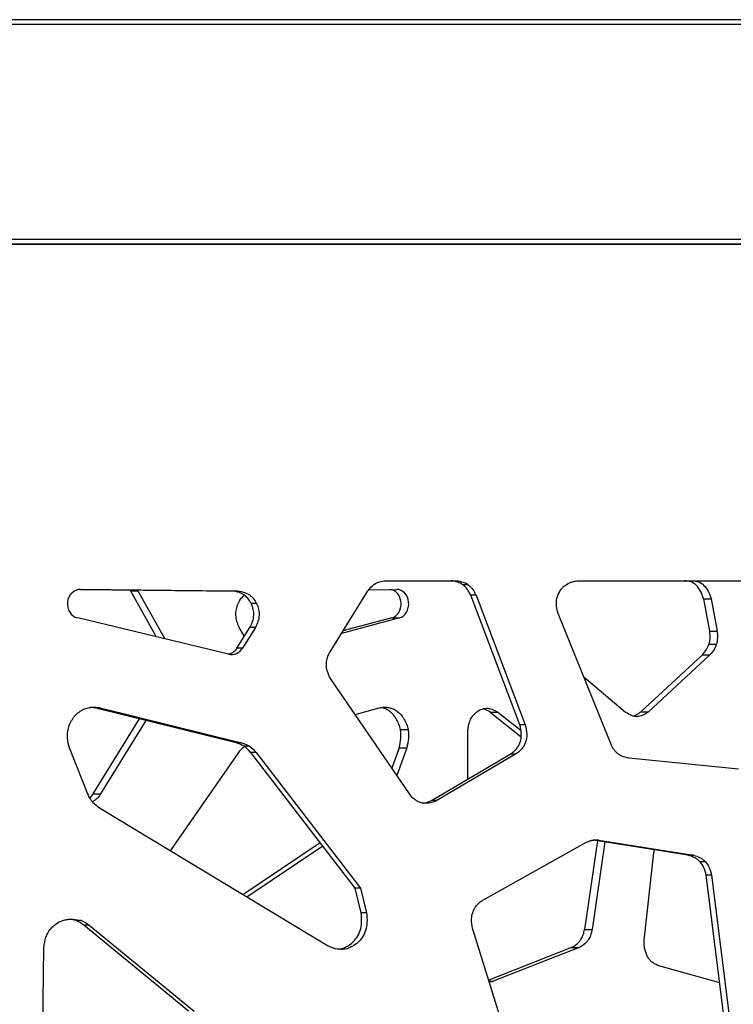
# Model space of a CAD drawing. Units: millimetres. Extents: x 724 to 14090, y 341 to 10250.
# Drawn here: x 4541 to 4701, y 2331 to 2550 of the extents above; entities that cross this region are included whole.
import ezdxf

# ---------------------------------------------------------------- set-up
doc = ezdxf.new("R2010")
doc.units = ezdxf.units.MM
doc.layers.get('0').update_dxf_attribs({"lineweight": 20, "true_color": 0x8faf8f})
doc.styles.add('Arial', font='arial.ttf')
doc.dimstyles.new('Arial', dxfattribs={"dimtxt": 0.18, "dimasz": 0.18, "dimexe": 0.18, "dimexo": 0.0625, "dimgap": 0.09, "dimtad": 0, "dimtih": 1, "dimtoh": 1, "dimdec": 4, "dimzin": 0, "dimdsep": 46, "dimtxsty": 'Arial', "dimcen": 0.09, "dimadec": 0, "dimazin": 0, "dimtfac": 1, "dimtdec": 4, "dimtofl": 0, "dimtmove": 0, "dimatfit": 3, "dimfxl": 1, "dimtolj": 1, "dimtzin": 0, "dimarcsym": 0})

# ---------------------------------------------------------------- blocks, each defined once
blk = doc.blocks.new('*D2')
at = {"color": 7, "lineweight": -2}
for p, q in [((1867.65, 2501.25), (1867.65, 1762.34)), ((5291.52, 2501.25), (5291.52, 1762.34)), ((1917.65, 1762.52), (3178.45, 1762.52)), ((5241.52, 1762.52), (3898.45, 1762.52))]:
    blk.add_line(p, q, dxfattribs=at)
at = {"color": 7}
for points in [[(1917.65, 1770.85), (1917.65, 1754.18), (1867.65, 1762.52)], [(5241.52, 1754.18), (5241.52, 1770.85), (5291.52, 1762.52)]]:
    blk.add_solid(points, dxfattribs=at)
at = {"layer": 'Defpoints', "color": 0}
for p in [(1867.65, 2501.32), (5291.52, 2501.32), (5291.52, 1762.52)]:
    blk.add_point(p, dxfattribs=at)
at = {"color": 7, "lineweight": 20, "insert": (3538.45, 1762.52), "char_height": 90, "attachment_point": 5, "style": 'Arial'}
blk.add_mtext('\\A1;{\\fArial|b0|i0;3423,865mm}', dxfattribs=at)

msp = doc.modelspace()

# ---------------------------------------------------------------- linework, layer by layer
at = {"color": 98, "lineweight": -3, "true_color": 0x054805}
for p, q in [((4969.506, 2550.3174), (3726.3022, 2550.3174)), ((3727.2807, 2549.3174), (4969.9072, 2549.3174)), ((4969.9072, 2501.3174), (3727.2805, 2501.3174)), ((4841.8145, 2500.3174), (3726.2807, 2500.3174)), ((3726.2807, 2500.3174), (4969.506, 2500.3174)), ((4623.0027, 2425.3174), (4638.7441, 2425.3174)), ((4641.4028, 2424.4427), (4640.1992, 2424.4427)), ((4665.8243, 2425.3174), (4720.4552, 2425.3174)), ((4588.8431, 2423.0288), (4554.9094, 2423.3764)), ((4554.9737, 2423.3878), (4555.0026, 2423.3878)), ((4555.0026, 2423.3878), (4590.0468, 2423.0288)), ((4566.0873, 2423.0401), (4571.8244, 2412.8394)), ((4566.0873, 2423.0401), (4567.7827, 2423.0401)), ((4567.7827, 2423.0401), (4573.7839, 2412.3696)), ((4590.0468, 2423.0288), (4588.8431, 2423.0288)), ((4610.6052, 2409.5216), (4619.0465, 2423.0401)), ((4619.2536, 2423.3171), (4625.4663, 2423.3878)), ((4643.163, 2422.106), (4641.9593, 2422.106)), ((4652.9263, 2393.2246), (4641.9593, 2422.106)), ((4643.163, 2422.106), (4654.13, 2393.2246)), ((4594.2359, 2420.2476), (4593.0322, 2420.2476)), ((4693.863, 2421.2578), (4695.1938, 2414.067)), ((4693.863, 2421.2578), (4695.5584, 2421.2578)), ((4695.5584, 2421.2578), (4696.8891, 2414.067)), ((4673.2434, 2388.8707), (4661.4478, 2418.0419)), ((4587.9945, 2408.9625), (4554.343, 2417.029)), ((4626.0603, 2417.029), (4613.1473, 2413.5924)), ((4624.365, 2417.029), (4613.4852, 2414.1335)), ((4624.365, 2417.029), (4626.0603, 2417.029)), ((4589.8567, 2410.2914), (4592.7531, 2414.9257)), ((4591.505, 2412.9284), (4590.3807, 2414.9257)), ((4593.9568, 2414.9257), (4591.0604, 2410.2914)), ((4593.9568, 2414.9257), (4592.7531, 2414.9257)), ((4695.1938, 2414.067), (4696.8891, 2414.067)), ((4695.0409, 2411.1655), (4696.7362, 2411.1655)), ((4591.0604, 2410.2914), (4589.8567, 2410.2914)), ((4693.613, 2408.8203), (4679.896, 2396.1305)), ((4695.3083, 2408.8203), (4681.5913, 2396.1305)), ((4693.613, 2408.8203), (4695.3083, 2408.8203)), ((4628.2954, 2377.8241), (4610.724, 2403.5157)), ((4676.5045, 2395.9936), (4667.1922, 2403.838)), ((4559.3306, 2396.9927), (4558.1269, 2396.9927)), ((4589.6491, 2389.2351), (4558.1269, 2396.9927)), ((4559.3306, 2396.9927), (4590.8528, 2389.2351)), ((4616.1912, 2395.5235), (4621.5681, 2396.9927)), ((4646.2934, 2396.0545), (4653.2284, 2390.5742)), ((4646.2934, 2396.0545), (4647.9887, 2396.0545)), ((4647.9887, 2396.0545), (4653.1842, 2391.9488)), ((4679.896, 2396.1305), (4681.5913, 2396.1305)), ((4568.0597, 2394.549), (4557.757, 2377.8241)), ((4569.5319, 2394.1867), (4559.4523, 2377.8241)), ((4654.13, 2393.2246), (4652.9263, 2393.2246)), ((4678.979, 2395.0588), (4679.0675, 2395.0588)), ((4626.2977, 2392.1616), (4627.9931, 2392.1616)), ((4641.3235, 2381.125), (4641.3235, 2391.7145)), ((4590.8528, 2389.2351), (4589.6491, 2389.2351)), ((4556.6421, 2377.7573), (4552.526, 2388.0916)), ((4575.0144, 2365.1381), (4590.2389, 2387.0715)), ((4592.6496, 2388.4464), (4591.4459, 2388.4464)), ((4594.1142, 2387.0715), (4592.9105, 2387.0715)), ((4616.1963, 2356.8561), (4592.9105, 2387.0715)), ((4594.1142, 2387.0715), (4617.4, 2356.8561)), ((4626.0015, 2388.0916), (4624.3751, 2383.5576)), ((4627.6969, 2388.0916), (4625.4871, 2381.9317)), ((4626.0015, 2388.0916), (4627.6969, 2388.0916)), ((4633.204, 2376.354), (4650.7824, 2386.6826)), ((4651.986, 2386.6826), (4634.4076, 2376.354)), ((4651.986, 2386.6826), (4650.7824, 2386.6826)), ((4701.6782, 2383.3713), (4677.1871, 2385.7887)), ((4557.757, 2377.8241), (4559.4523, 2377.8241)), ((4634.4076, 2376.354), (4633.204, 2376.354)), ((4610.0326, 2344.0146), (4559.2244, 2374.6614)), ((4608.4304, 2366.9345), (4591.1841, 2355.3847)), ((4644.7001, 2354.1723), (4667.6221, 2367.0089)), ((4670.2221, 2367.3863), (4667.3421, 2347.6242)), ((4671.8791, 2367.1235), (4669.0374, 2347.6242)), ((4690.4075, 2364.1844), (4669.3441, 2367.5248)), ((4670.5039, 2367.5318), (4669.4061, 2367.5318)), ((4670.5039, 2367.5318), (4691.6112, 2364.1844)), ((4609.0075, 2366.1856), (4592.0761, 2354.8467)), ((4680.6453, 2345.2828), (4682.7792, 2364.6915)), ((4691.6112, 2364.1844), (4690.4075, 2364.1844)), ((4694.3122, 2362.7059), (4693.1086, 2362.7059)), ((4695.6557, 2359.7543), (4694.4521, 2359.7543)), ((4698.4908, 2327.7697), (4694.4521, 2359.7543)), ((4695.6557, 2359.7543), (4699.6944, 2327.7697)), ((4617.4, 2356.8561), (4616.1963, 2356.8561)), ((4617.5155, 2351.306), (4616.1963, 2356.8561)), ((4617.4, 2356.8561), (4618.7191, 2351.306)), ((4552.7983, 2349.9295), (4553.3001, 2349.9295)), ((4555.2003, 2349.596), (4553.9967, 2349.596)), ((4618.7191, 2351.306), (4617.5155, 2351.306)), ((4556.8993, 2348.6204), (4555.6956, 2348.6204)), ((4579.0856, 2329.4541), (4555.6956, 2348.6204)), ((4556.8993, 2348.6204), (4580.2893, 2329.4541)), ((4654.0566, 2310.6037), (4642.3664, 2347.8878)), ((4667.3421, 2347.6242), (4669.0374, 2347.6242)), ((4546.3869, 2310.2891), (4546.8243, 2343.5353)), ((4664.4314, 2343.5863), (4645.9802, 2336.3648)), ((4666.1268, 2343.5863), (4646.9579, 2336.0839)), ((4664.4314, 2343.5863), (4666.1268, 2343.5863)), ((4697.4828, 2335.7584), (4683.9401, 2339.5458)), ((4646.0683, 2336.0839), (4646.9579, 2336.0839))]:
    msp.add_line(p, q, dxfattribs=at)
for centre, major_axis, ratio, start_param, end_param in [((4637.4715, 2420.128), (0, 5.2456), 0.91598336, 5.09609106, 5.67908928), ((4554.9749, 2420.171), (0, 3.2169), 0.91598336, 6.27380337, 9.20863929), ((4623.7958, 2420.171), (0, 3.2169), 0.82501553, 3.35773132, 6.24773126), ((4625.4912, 2420.171), (0, 3.2169), 0.82501553, 3.35773132, 6.29256724), ((4588.6264, 2412.1045), (0, 3.2169), 0.91598336, 2.92545399, 4.11363228), ((4585.3729, 2374.1157), (0, 15.822), 0.91598336, 5.84986494, 5.98370046), ((4588.6352, 2383.3564), (0, 5.9456), 0.91598336, 5.38465348, 5.74067099), ((4550.9626, 2334.0332), (0, 15.9427), 0.91598336, 6.07347352, 6.18230993), ((4552.2975, 2343.947), (0, 5.9479), 0.91598336, 5.61222075, 5.96589311)]:
    msp.add_ellipse(centre, major_axis=major_axis, ratio=ratio, start_param=start_param, end_param=end_param, dxfattribs=at)
at = {"color": 98, "lineweight": -3, "true_color": 0x054805, "extrusion": (0, 0, -1)}
for centre, major_axis, ratio, start_param, end_param in [((4638.6751, 2420.128), (0, -5.2456), 0.91598336, 3.74568868, 4.3286869), ((4691.0056, 2412.881), (0, -5.1847), 0.82501553, 4.48287872, 5.04972526), ((4692.7009, 2412.881), (0, -5.1847), 0.82501553, 4.48287872, 5.04972526), ((4587.4227, 2412.1045), (0, -3.2169), 0.91598336, 5.31114568, 6.07820326), ((4645.6409, 2391.5766), (0, -5.3287), 0.82501553, 2.65376982, 3.09686511), ((4586.5765, 2374.1157), (0, -15.822), 0.91598336, 3.4410775, 3.57491302), ((4594.0896, 2383.3564), (0, -5.9456), 0.82501553, 2.24306083, 2.58725107), ((4589.8389, 2383.3564), (0, -5.9456), 0.91598336, 3.68410697, 4.04012448), ((4561.7027, 2379.9819), (0, -5.9352), 0.91598336, 0.82947575, 1.18799677), ((4567.1237, 2387.7471), (0, -15.67), 0.91598336, 0.58269536, 0.71854455), ((4674.3758, 2349.0017), (0, -19.4583), 0.91598336, 2.75295897, 2.77373162), ((4552.1662, 2334.0332), (0, -15.9427), 0.91598336, 3.21931077, 3.35130444), ((4553.5011, 2343.947), (0, -5.9479), 0.91598336, 3.45888485, 3.81255721), ((4558.6578, 2342.3715), (0, -12.9684), 0.91598336, 1.66064091, 1.855703)]:
    msp.add_ellipse(centre, major_axis=major_axis, ratio=ratio, start_param=start_param, end_param=end_param, dxfattribs=at)
at = {"color": 98, "lineweight": -3, "true_color": 0x054805}
for points, knots in [([(4619.0465, 2423.0401), (4619.3366, 2423.4164), (4619.7582, 2423.9206), (4620.356, 2424.4579), (4620.7642, 2424.7436), (4621.2214, 2424.9531), (4621.7488, 2425.1164), (4622.3512, 2425.2401), (4622.778, 2425.2949), (4623.0027, 2425.3174)], [-120.38622897, -120.38622897, -120.38622897, -120.38622897, -119.36153635, -118.97095212, -118.62909007, -118.26305013, -117.84819237, -117.38446773, -116.87193911, -116.87193911, -116.87193911, -116.87193911]), ([(4640.1992, 2424.4427), (4640.1239, 2424.4983), (4639.9577, 2424.6094), (4639.5867, 2424.8146), (4638.7918, 2425.1315), (4638.0567, 2425.2622), (4637.5405, 2425.3174)], [102.82623398, 102.82623398, 102.82623398, 102.82623398, 103.03270523, 103.26869851, 103.77026924, 104.95024032, 104.95024032, 104.95024032, 104.95024032]), ([(4638.7441, 2425.3174), (4639.2604, 2425.2622), (4639.9954, 2425.1315), (4640.7903, 2424.8146), (4641.1613, 2424.6094), (4641.3275, 2424.4983), (4641.4028, 2424.4427)], [-104.95024032, -104.95024032, -104.95024032, -104.95024032, -103.77026924, -103.26869851, -103.03270523, -102.82623398, -102.82623398, -102.82623398, -102.82623398]), ([(4661.1036, 2420.9626), (4661.1953, 2421.5581), (4661.4776, 2422.4331), (4662.1021, 2423.4244), (4662.8582, 2424.2579), (4663.8121, 2424.8434), (4664.904, 2425.1877), (4665.5095, 2425.2864), (4665.8243, 2425.3174)], [-178.92302208, -178.92302208, -178.92302208, -178.92302208, -177.66626506, -177.02153942, -176.42817493, -175.2381455, -174.56937537, -173.85090705, -173.85090705, -173.85090705, -173.85090705]), ([(4693.863, 2421.2578), (4693.694, 2421.8759), (4693.2928, 2422.9973), (4692.3376, 2424.3553), (4691.3005, 2425.0285), (4690.3868, 2425.2742), (4689.9031, 2425.3169), (4689.6613, 2425.3174)], [-101.58696159, -101.58696159, -101.58696159, -101.58696159, -100.23150347, -99.06182114, -97.9272849, -97.31732884, -96.70739516, -96.70739516, -96.70739516, -96.70739516]), ([(4691.3567, 2425.3174), (4691.5984, 2425.3169), (4692.0821, 2425.2742), (4692.9958, 2425.0285), (4694.0329, 2424.3553), (4694.9882, 2422.9973), (4695.3894, 2421.8759), (4695.5584, 2421.2578)], [96.70739516, 96.70739516, 96.70739516, 96.70739516, 97.31732884, 97.9272849, 99.06182114, 100.23150347, 101.58696159, 101.58696159, 101.58696159, 101.58696159]), ([(4593.0322, 2420.2476), (4592.9879, 2420.3394), (4592.8943, 2420.5204), (4592.7006, 2420.8474), (4592.3333, 2421.3669), (4591.9622, 2421.7455), (4591.6837, 2421.9779), (4591.6695, 2421.9897), (4591.6503, 2422.0054), (4591.6358, 2422.0173), (4591.6211, 2422.0291), (4591.6066, 2422.0408), (4591.5876, 2422.0559), (4591.5734, 2422.067), (4591.4865, 2422.1345), (4591.3166, 2422.2541), (4590.9391, 2422.475), (4590.1284, 2422.8203), (4589.3742, 2422.9664), (4588.8431, 2423.0288)], [9.28823123, 9.28823123, 9.28823123, 9.28823123, 9.50435496, 9.72046901, 10.09841252, 10.86804202, 10.86804202, 10.89496009, 10.90863959, 10.92243963, 10.93624509, 10.94998071, 10.96351769, 10.98967615, 10.98967615, 11.20565041, 11.44873618, 11.96195189, 13.17715541, 13.17715541, 13.17715541, 13.17715541]), ([(4590.0468, 2423.0288), (4590.5778, 2422.9664), (4591.332, 2422.8203), (4592.1428, 2422.475), (4592.5202, 2422.2541), (4592.6902, 2422.1345), (4592.777, 2422.067), (4592.7912, 2422.0559), (4592.8102, 2422.0408), (4592.8248, 2422.0291), (4592.8394, 2422.0173), (4592.854, 2422.0054), (4592.8731, 2421.9897), (4592.8873, 2421.9779), (4593.1658, 2421.7455), (4593.5369, 2421.3669), (4593.9042, 2420.8474), (4594.098, 2420.5204), (4594.1915, 2420.3394), (4594.2359, 2420.2476)], [-13.17715541, -13.17715541, -13.17715541, -13.17715541, -11.96195189, -11.44873618, -11.20565041, -10.98967615, -10.98967615, -10.96351769, -10.94998071, -10.93624509, -10.92243963, -10.90863959, -10.89496009, -10.86804202, -10.86804202, -10.09841252, -9.72046901, -9.50435496, -9.28823123, -9.28823123, -9.28823123, -9.28823123]), ([(4590.1293, 2420.2476), (4590.1692, 2420.3394), (4590.2535, 2420.5204), (4590.428, 2420.8474), (4590.7589, 2421.3669), (4591.0931, 2421.7455), (4591.3439, 2421.9779), (4591.3567, 2421.9897), (4591.374, 2422.0054), (4591.3871, 2422.0173), (4591.4002, 2422.0291), (4591.4134, 2422.0408), (4591.4305, 2422.0559), (4591.4433, 2422.067), (4591.4707, 2422.0907), (4591.4899, 2422.1068), (4591.5092, 2422.1226)], [9.28823123, 9.28823123, 9.28823123, 9.28823123, 9.50435496, 9.72046901, 10.09841252, 10.86804202, 10.86804202, 10.89496009, 10.90863959, 10.92243963, 10.93624509, 10.94998071, 10.96351769, 10.98967615, 10.98967615, 11.04850833, 11.04850833, 11.04850833, 11.04850833]), ([(4590.3807, 2414.9257), (4590.2684, 2415.1465), (4590.072, 2415.5798), (4589.7678, 2416.467), (4589.5719, 2417.5962), (4589.6736, 2418.981), (4589.95, 2419.8345), (4590.1293, 2420.2476)], [5.39934349, 5.39934349, 5.39934349, 5.39934349, 5.93949276, 6.42557808, 7.39785649, 8.31603013, 9.28823123, 9.28823123, 9.28823123, 9.28823123]), ([(4592.7531, 2414.9257), (4592.8778, 2415.1465), (4593.0959, 2415.5798), (4593.4336, 2416.467), (4593.651, 2417.5962), (4593.5382, 2418.981), (4593.2313, 2419.8345), (4593.0322, 2420.2476)], [5.39934349, 5.39934349, 5.39934349, 5.39934349, 5.93949276, 6.42557808, 7.39785649, 8.31603013, 9.28823123, 9.28823123, 9.28823123, 9.28823123]), ([(4594.2359, 2420.2476), (4594.4349, 2419.8345), (4594.7418, 2418.981), (4594.8547, 2417.5962), (4594.6372, 2416.467), (4594.2995, 2415.5798), (4594.0814, 2415.1465), (4593.9568, 2414.9257)], [-9.28823123, -9.28823123, -9.28823123, -9.28823123, -8.31603013, -7.39785649, -6.42557808, -5.93949276, -5.39934349, -5.39934349, -5.39934349, -5.39934349]), ([(4661.4478, 2418.0419), (4661.2918, 2418.5616), (4661.1129, 2419.3023), (4661.0485, 2420.1705), (4661.0591, 2420.5874), (4661.0786, 2420.789), (4661.0926, 2420.8891), (4661.0939, 2420.8979), (4661.0956, 2420.9097), (4661.0969, 2420.9185), (4661.0982, 2420.9273), (4661.0996, 2420.9362), (4661.1014, 2420.9479), (4661.1027, 2420.9567), (4661.1036, 2420.9626)], [-180.9857315, -180.9857315, -180.9857315, -180.9857315, -179.84619824, -179.40028241, -179.17718328, -178.9788602, -178.9788602, -178.96645105, -178.96024672, -178.95404252, -178.9478384, -178.94163433, -178.93543028, -178.92302208, -178.92302208, -178.92302208, -178.92302208]), ([(4693.613, 2408.8203), (4693.9414, 2409.1912), (4694.3859, 2409.756), (4694.7857, 2410.4912), (4694.9485, 2410.8801), (4695.0126, 2411.0692), (4695.0409, 2411.1655)], [-110.78035371, -110.78035371, -110.78035371, -110.78035371, -109.64676629, -109.16488696, -108.95241092, -108.7397945, -108.7397945, -108.7397945, -108.7397945]), ([(4696.7362, 2411.1655), (4696.7079, 2411.0692), (4696.6438, 2410.8801), (4696.481, 2410.4912), (4696.0812, 2409.756), (4695.6367, 2409.1912), (4695.3083, 2408.8203)], [108.7397945, 108.7397945, 108.7397945, 108.7397945, 108.95241092, 109.16488696, 109.64676629, 110.78035371, 110.78035371, 110.78035371, 110.78035371]), ([(4609.782, 2406.4998), (4609.7741, 2407.0028), (4609.8601, 2407.5931), (4610.0777, 2408.3237), (4610.2679, 2408.8464), (4610.4685, 2409.2664), (4610.6052, 2409.5216)], [-133.95055253, -133.95055253, -133.95055253, -133.95055253, -132.90484151, -132.72029767, -132.35118495, -131.7359536, -131.7359536, -131.7359536, -131.7359536]), ([(4610.724, 2403.5157), (4610.4446, 2404.0211), (4610.0911, 2404.777), (4609.8594, 2405.6992), (4609.7965, 2406.1675), (4609.7835, 2406.3889), (4609.782, 2406.4998)], [-136.16520908, -136.16520908, -136.16520908, -136.16520908, -134.93486133, -134.41193313, -134.1813533, -133.95055253, -133.95055253, -133.95055253, -133.95055253]), ([(4552.1972, 2392.1616), (4552.285, 2392.5604), (4552.5323, 2393.361), (4553.0272, 2394.2951), (4553.5246, 2394.9661), (4554.0909, 2395.6141), (4554.8577, 2396.2757), (4555.9024, 2396.8269), (4556.9114, 2397.0988), (4557.5813, 2397.1484), (4557.8865, 2397.1483)], [-61.86662926, -61.86662926, -61.86662926, -61.86662926, -61.01283938, -60.11619687, -59.63277882, -59.21884459, -58.25309034, -57.4256235, -56.59727041, -55.90393075, -55.90393075, -55.90393075, -55.90393075]), ([(4557.8865, 2397.1483), (4557.9761, 2397.1483), (4558.4607, 2397.1377), (4558.9427, 2397.0729), (4559.3306, 2396.9927)], [-55.90393075, -55.90393075, -55.90393075, -55.90393075, -55.70027294, -54.80334683, -54.80334683, -54.80334683, -54.80334683]), ([(4621.5681, 2396.9927), (4621.9174, 2397.0729), (4622.3516, 2397.1377), (4622.788, 2397.1483), (4622.8688, 2397.1483)], [54.80334683, 54.80334683, 54.80334683, 54.80334683, 55.70027294, 55.90393075, 55.90393075, 55.90393075, 55.90393075]), ([(4626.2977, 2392.1616), (4626.2186, 2392.5604), (4625.9959, 2393.361), (4625.5502, 2394.2951), (4625.1022, 2394.9661), (4624.5921, 2395.6141), (4623.9014, 2396.2757), (4622.9921, 2396.8084), (4622.3879, 2396.9977), (4622.0985, 2397.0571)], [-61.86662926, -61.86662926, -61.86662926, -61.86662926, -61.01283938, -60.11619687, -59.63277882, -59.21884459, -58.25309034, -57.4256235, -56.68528666, -56.68528666, -56.68528666, -56.68528666]), ([(4622.8688, 2397.1483), (4623.1437, 2397.1484), (4623.747, 2397.0988), (4624.6558, 2396.8269), (4625.5967, 2396.2757), (4626.2874, 2395.6141), (4626.7975, 2394.9661), (4627.2455, 2394.2951), (4627.6912, 2393.361), (4627.914, 2392.5604), (4627.9931, 2392.1616)], [55.90393075, 55.90393075, 55.90393075, 55.90393075, 56.59727041, 57.4256235, 58.25309034, 59.21884459, 59.63277882, 60.11619687, 61.01283938, 61.86662926, 61.86662926, 61.86662926, 61.86662926]), ([(4641.3235, 2391.7145), (4641.333, 2391.9732), (4641.3716, 2392.4644), (4641.5324, 2393.4036), (4641.8953, 2394.468), (4642.6213, 2395.5411), (4643.2433, 2396.0596), (4643.5819, 2396.2803)], [115.37681745, 115.37681745, 115.37681745, 115.37681745, 115.91602525, 116.40126213, 117.37161877, 118.2884159, 119.25892094, 119.25892094, 119.25892094, 119.25892094]), ([(4646.2934, 2396.0545), (4645.8673, 2396.3232), (4645.349, 2396.5972), (4644.8045, 2396.766), (4644.7257, 2396.7877)], [-7.7642475, -7.7642475, -7.7642475, -7.7642475, -6.55116168, -6.34750985, -6.34750985, -6.34750985, -6.34750985]), ([(4645.4443, 2396.9008), (4645.4497, 2396.9011), (4645.4577, 2396.9015), (4645.4684, 2396.9021), (4645.4764, 2396.9025), (4645.4844, 2396.9029), (4645.4924, 2396.9033), (4645.5031, 2396.9038), (4645.5111, 2396.9041), (4645.5458, 2396.9054), (4645.5751, 2396.9059), (4645.6044, 2396.9059)], [5.519869798, 5.519869798, 5.519869798, 5.519869798, 5.533361193, 5.540106737, 5.546852184, 5.55359761, 5.560343092, 5.567088723, 5.580580689, 5.580580689, 5.654493412, 5.654493412, 5.654493412, 5.654493412]), ([(4645.6044, 2396.9059), (4645.6605, 2396.9059), (4645.8129, 2396.9007), (4646.167, 2396.8595), (4646.9314, 2396.6569), (4647.5626, 2396.3232), (4647.9887, 2396.0545)], [5.65449341, 5.65449341, 5.65449341, 5.65449341, 5.79617948, 6.03884216, 6.55116168, 7.7642475, 7.7642475, 7.7642475, 7.7642475]), ([(4678.985, 2395.0575), (4678.9121, 2395.0575), (4678.739, 2395.0649), (4678.3548, 2395.1165), (4677.5717, 2395.3423), (4676.9307, 2395.7048), (4676.5045, 2395.9936)], [30.929091, 30.929091, 30.929091, 30.929091, 31.11284545, 31.36574591, 31.90344998, 33.13699731, 33.13699731, 33.13699731, 33.13699731]), ([(4678.1322, 2395.1785), (4678.2982, 2395.2249), (4678.679, 2395.3612), (4679.1577, 2395.6137), (4679.5772, 2395.8886), (4679.7907, 2396.0479), (4679.896, 2396.1305)], [-126.92148971, -126.92148971, -126.92148971, -126.92148971, -126.49173036, -125.9224384, -125.60616755, -125.2898426, -125.2898426, -125.2898426, -125.2898426]), ([(4681.5913, 2396.1305), (4681.486, 2396.0479), (4681.2725, 2395.8886), (4680.853, 2395.6137), (4680.1394, 2395.2372), (4679.4942, 2395.072), (4679.0675, 2395.0588)], [125.2898426, 125.2898426, 125.2898426, 125.2898426, 125.60616755, 125.9224384, 126.49173036, 127.56711068, 127.56711068, 127.56711068, 127.56711068]), ([(4650.7824, 2386.6826), (4651.0603, 2386.8618), (4651.5544, 2387.2293), (4652.1926, 2387.8828), (4652.6749, 2388.5914), (4653.1453, 2389.6631), (4653.3496, 2391.2585), (4653.1122, 2392.5516), (4652.9263, 2393.2246)], [178.68620106, 178.68620106, 178.68620106, 178.68620106, 179.41918564, 180.04234379, 180.66524721, 181.25142411, 182.49762246, 183.96367782, 183.96367782, 183.96367782, 183.96367782]), ([(4654.13, 2393.2246), (4654.3159, 2392.5516), (4654.5533, 2391.2585), (4654.349, 2389.6631), (4653.8785, 2388.5914), (4653.3962, 2387.8828), (4652.758, 2387.2293), (4652.264, 2386.8618), (4651.986, 2386.6826)], [-183.96367782, -183.96367782, -183.96367782, -183.96367782, -182.49762246, -181.25142411, -180.66524721, -180.04234379, -179.41918564, -178.68620106, -178.68620106, -178.68620106, -178.68620106]), ([(4552.526, 2388.0916), (4552.31, 2388.7981), (4552.077, 2389.8373), (4552.0488, 2391.0678), (4552.1077, 2391.6991), (4552.1639, 2392.0127), (4552.1972, 2392.1616)], [-64.73860587, -64.73860587, -64.73860587, -64.73860587, -63.18621094, -62.53072593, -62.18572824, -61.86662926, -61.86662926, -61.86662926, -61.86662926]), ([(4626.0015, 2388.0916), (4626.1961, 2388.7981), (4626.406, 2389.8373), (4626.4314, 2391.0678), (4626.3783, 2391.6991), (4626.3277, 2392.0127), (4626.2977, 2392.1616)], [-64.73860587, -64.73860587, -64.73860587, -64.73860587, -63.18621094, -62.53072593, -62.18572824, -61.86662926, -61.86662926, -61.86662926, -61.86662926]), ([(4627.9931, 2392.1616), (4628.0231, 2392.0127), (4628.0736, 2391.6991), (4628.1267, 2391.0678), (4628.1013, 2389.8373), (4627.8914, 2388.7981), (4627.6969, 2388.0916)], [61.86662926, 61.86662926, 61.86662926, 61.86662926, 62.18572824, 62.53072593, 63.18621094, 64.73860587, 64.73860587, 64.73860587, 64.73860587]), ([(4677.1871, 2385.7887), (4676.6688, 2385.8963), (4675.9368, 2386.1047), (4675.162, 2386.5112), (4674.8051, 2386.7591), (4674.6456, 2386.8904), (4674.5645, 2386.9637), (4674.5512, 2386.9759), (4674.5334, 2386.9923), (4674.5199, 2387.005), (4674.5063, 2387.0177), (4674.4928, 2387.0305), (4674.4751, 2387.0475), (4674.3343, 2387.1835), (4674.0713, 2387.4685), (4673.7583, 2387.8942), (4673.4759, 2388.3671), (4673.3227, 2388.6849), (4673.2434, 2388.8707)], [-206.94788556, -206.94788556, -206.94788556, -206.94788556, -205.74745391, -205.24047611, -205.00034525, -204.78705178, -204.78705178, -204.7610291, -204.74766463, -204.73414713, -204.72057629, -204.70701009, -204.69353777, -204.66693083, -204.27998914, -203.8526478, -203.53288286, -203.10623899, -203.10623899, -203.10623899, -203.10623899]), ([(4557.0523, 2376.9249), (4557.0958, 2376.9705), (4557.3504, 2377.247), (4557.5804, 2377.5541), (4557.757, 2377.8241)], [-159.269529988, -159.269529988, -159.269529988, -159.269529988, -159.12450633, -158.407876637, -158.407876637, -158.407876637, -158.407876637]), ([(4559.4523, 2377.8241), (4559.2757, 2377.5541), (4558.9219, 2377.0815), (4558.3204, 2376.4977), (4557.8754, 2376.205), (4557.6319, 2376.0832), (4557.6115, 2376.0732)], [158.40787664, 158.40787664, 158.40787664, 158.40787664, 159.12450633, 159.73377142, 160.34276977, 160.39805716, 160.39805716, 160.39805716, 160.39805716]), ([(4631.9308, 2375.7458), (4631.6151, 2375.7458), (4631.0479, 2375.8066), (4630.2469, 2376.0861), (4629.5521, 2376.4977), (4628.8843, 2377.0815), (4628.4914, 2377.5541), (4628.2954, 2377.8241)], [-161.6324541, -161.6324541, -161.6324541, -161.6324541, -160.91547896, -160.34276977, -159.73377142, -159.12450633, -158.40787664, -158.40787664, -158.40787664, -158.40787664]), ([(4631.3235, 2375.7847), (4631.3452, 2375.7875), (4631.9931, 2375.8752), (4632.6226, 2376.0896), (4633.204, 2376.354)], [162.0848058, 162.0848058, 162.0848058, 162.0848058, 162.1343227, 163.56762052, 163.56762052, 163.56762052, 163.56762052]), ([(4634.4076, 2376.354), (4633.8262, 2376.0896), (4633.0047, 2375.8098), (4632.1518, 2375.7458), (4631.9308, 2375.7458)], [-163.56762052, -163.56762052, -163.56762052, -163.56762052, -162.1343227, -161.6324541, -161.6324541, -161.6324541, -161.6324541]), ([(4667.9662, 2367.158), (4668.1646, 2367.2409), (4668.4421, 2367.3504), (4668.7651, 2367.452), (4668.9186, 2367.492), (4668.9925, 2367.5083), (4669.114, 2367.5318), (4669.3186, 2367.5569), (4669.5489, 2367.5657), (4669.6901, 2367.5664), (4669.7148, 2367.5664)], [-81.14535205, -81.14535205, -81.14535205, -81.14535205, -80.66255349, -80.47544895, -80.38198822, -80.30414776, -80.30414776, -80.10162969, -79.83679253, -79.78081538, -79.78081538, -79.78081538, -79.78081538]), ([(4669.7148, 2367.5664), (4669.8273, 2367.5664), (4670.0083, 2367.5619), (4670.2714, 2367.5486), (4670.4219, 2367.5381), (4670.5039, 2367.5318)], [-79.780815378, -79.780815378, -79.780815378, -79.780815378, -79.525190726, -79.369465751, -79.182544774, -79.182544774, -79.182544774, -79.182544774]), ([(4682.7792, 2364.6915), (4682.7964, 2364.7954), (4682.8352, 2365.0127), (4682.8824, 2365.241), (4682.9106, 2365.3656), (4682.9134, 2365.3777)], [106.608508849, 106.608508849, 106.608508849, 106.608508849, 106.829042467, 107.071618553, 107.097849998, 107.097849998, 107.097849998, 107.097849998]), ([(4693.1086, 2362.7059), (4693.0288, 2362.7937), (4692.861, 2362.9604), (4692.489, 2363.2699), (4691.7023, 2363.768), (4690.943, 2364.0403), (4690.4075, 2364.1844)], [60.71258149, 60.71258149, 60.71258149, 60.71258149, 60.9699815, 61.22736495, 61.7743976, 63.029338, 63.029338, 63.029338, 63.029338]), ([(4691.6112, 2364.1844), (4692.1467, 2364.0403), (4692.906, 2363.768), (4693.6926, 2363.2699), (4694.0646, 2362.9604), (4694.2325, 2362.7937), (4694.3122, 2362.7059)], [-63.029338, -63.029338, -63.029338, -63.029338, -61.7743976, -61.22736495, -60.9699815, -60.71258149, -60.71258149, -60.71258149, -60.71258149]), ([(4694.4521, 2359.7543), (4694.4209, 2359.9052), (4694.3524, 2360.2052), (4694.1934, 2360.7669), (4693.8633, 2361.6566), (4693.449, 2362.3327), (4693.1086, 2362.7059)], [58.39582834, 58.39582834, 58.39582834, 58.39582834, 58.71765225, 59.03940408, 59.61856828, 60.71258149, 60.71258149, 60.71258149, 60.71258149]), ([(4694.3122, 2362.7059), (4694.6526, 2362.3327), (4695.0669, 2361.6566), (4695.397, 2360.7669), (4695.556, 2360.2052), (4695.6245, 2359.9052), (4695.6557, 2359.7543)], [-60.71258149, -60.71258149, -60.71258149, -60.71258149, -59.61856828, -59.03940408, -58.71765225, -58.39582834, -58.39582834, -58.39582834, -58.39582834]), ([(4642.3664, 2347.8878), (4642.2239, 2348.5527), (4642.0638, 2349.8198), (4642.3269, 2351.3557), (4642.8138, 2352.3787), (4643.2999, 2353.0518), (4643.9356, 2353.6672), (4644.4251, 2354.0079), (4644.7001, 2354.1723)], [-106.06072705, -106.06072705, -106.06072705, -106.06072705, -104.63723868, -103.4267348, -102.85795275, -102.25312058, -101.64802876, -100.93630472, -100.93630472, -100.93630472, -100.93630472]), ([(4547.3018, 2346.0025), (4547.5276, 2346.587), (4548.1574, 2347.6609), (4549.4457, 2348.9297), (4550.7617, 2349.6031), (4551.8984, 2349.8698), (4552.4976, 2349.9238), (4552.7983, 2349.9295)], [-57.83631315, -57.83631315, -57.83631315, -57.83631315, -56.52019811, -55.20352331, -53.93587893, -53.2530645, -52.57068728, -52.57068728, -52.57068728, -52.57068728]), ([(4612.6058, 2343.2481), (4613.0455, 2343.3115), (4614.035, 2343.5935), (4615.4173, 2344.4839), (4616.6251, 2345.7783), (4617.409, 2347.415), (4617.7167, 2349.2958), (4617.6218, 2350.6152), (4617.5155, 2351.306)], [122.42096165, 122.42096165, 122.42096165, 122.42096165, 123.42868672, 124.72353233, 126.03643803, 127.23943691, 128.51623042, 129.97505325, 129.97505325, 129.97505325, 129.97505325]), ([(4618.7191, 2351.306), (4618.8254, 2350.6152), (4618.9204, 2349.2958), (4618.6127, 2347.415), (4617.8287, 2345.7783), (4616.621, 2344.4839), (4615.1569, 2343.5409), (4613.9248, 2343.2259), (4613.2461, 2343.198), (4613.1045, 2343.198)], [-129.97505325, -129.97505325, -129.97505325, -129.97505325, -128.51623042, -127.23943691, -126.03643803, -124.72353233, -123.42868672, -122.20716203, -121.88533203, -121.88533203, -121.88533203, -121.88533203]), ([(4664.4314, 2343.5863), (4664.8734, 2343.8192), (4665.4868, 2344.2059), (4666.0987, 2344.8027), (4666.3685, 2345.138), (4666.485, 2345.3082), (4666.543, 2345.4013), (4666.5525, 2345.4167), (4666.5652, 2345.4375), (4666.5748, 2345.4534), (4666.5843, 2345.4694), (4666.5938, 2345.4855), (4666.6064, 2345.5067), (4666.7052, 2345.6769), (4666.8832, 2346.026), (4667.0771, 2346.5273), (4667.2344, 2347.0672), (4667.308, 2347.4204), (4667.3421, 2347.6242)], [-56.48009723, -56.48009723, -56.48009723, -56.48009723, -55.26252837, -54.74831763, -54.50477326, -54.28843847, -54.28843847, -54.26195983, -54.24840625, -54.23471662, -54.22097978, -54.20724722, -54.19359851, -54.16660058, -53.77412909, -53.34074623, -53.01638338, -52.58364327, -52.58364327, -52.58364327, -52.58364327]), ([(4669.0374, 2347.6242), (4669.0033, 2347.4204), (4668.9297, 2347.0672), (4668.7725, 2346.5273), (4668.5785, 2346.026), (4668.4005, 2345.6769), (4668.3017, 2345.5067), (4668.2892, 2345.4855), (4668.2797, 2345.4694), (4668.2701, 2345.4534), (4668.2605, 2345.4375), (4668.2479, 2345.4167), (4668.2384, 2345.4013), (4668.1803, 2345.3082), (4668.0638, 2345.138), (4667.794, 2344.8027), (4667.1821, 2344.2059), (4666.5688, 2343.8192), (4666.1268, 2343.5863)], [52.58364327, 52.58364327, 52.58364327, 52.58364327, 53.01638338, 53.34074623, 53.77412909, 54.16660058, 54.19359851, 54.20724722, 54.22097978, 54.23471662, 54.24840625, 54.26195983, 54.28843847, 54.28843847, 54.50477326, 54.74831763, 55.26252837, 56.48009723, 56.48009723, 56.48009723, 56.48009723]), ([(4683.9401, 2339.5458), (4683.6579, 2339.6401), (4683.1456, 2339.8548), (4682.4446, 2340.3052), (4681.8677, 2340.8537), (4681.2216, 2341.7583), (4680.696, 2343.2501), (4680.6265, 2344.5756), (4680.6453, 2345.2828)], [87.71240045, 87.71240045, 87.71240045, 87.71240045, 88.45032306, 89.07767626, 89.70477754, 90.29489668, 91.54949303, 93.02542547, 93.02542547, 93.02542547, 93.02542547]), ([(4613.1045, 2343.198), (4612.6846, 2343.198), (4611.6221, 2343.3281), (4610.615, 2343.72), (4610.0326, 2344.0146)], [-121.88533203, -121.88533203, -121.88533203, -121.88533203, -120.93078089, -119.47202422, -119.47202422, -119.47202422, -119.47202422]), ([(4646.9579, 2336.0839), (4646.7044, 2336.0049), (4646.4232, 2335.9403), (4646.1395, 2335.9006), (4646.1158, 2335.8974)], [73.417655654, 73.417655654, 73.417655654, 73.417655654, 74.077848726, 74.138005785, 74.138005785, 74.138005785, 74.138005785])]:
    msp.add_open_spline(points, degree=3, knots=knots, dxfattribs=at)
for points in [[(4566.0873, 2423.0401), (4566.0353, 2423.115), (4565.9827, 2423.1895), (4565.9295, 2423.2633)], [(4567.6352, 2423.249), (4567.6849, 2423.1798), (4567.734, 2423.1102), (4567.7827, 2423.0401)], [(4558.1269, 2396.9927), (4557.8293, 2397.0542), (4557.5287, 2397.0997), (4557.2267, 2397.1251)], [(4679.0675, 2395.0588), (4679.04, 2395.0579), (4679.0125, 2395.0575), (4678.985, 2395.0575)]]:
    msp.add_open_spline(points, degree=3, dxfattribs=at)

# ---------------------------------------------------------------- dimensions: what is measured, and where the dimension line sits
at = {"color": 7, "lineweight": 20}
dim = msp.add_linear_dim(base=(5291.5177, 1762.5174), p1=(1867.653, 2501.3174), p2=(5291.5177, 2501.3174), text='{\\fArial|b0|i0;<>}', dimstyle='Arial', override={"dimtxt": 90, "dimasz": 50, "dimtad": 0, "dimtih": 1, "dimtoh": 1, "dimdec": 3, "dimlfac": 1, "dimzin": 8, "dimdsep": 44, "dimlunit": 2, "dimpost": 'mm', "dimsah": 1, "dimclrd": 7, "dimclre": 7, "dimclrt": 7, "dimadec": 1, "dimtdec": 3, "dimtix": 1, "dimtzin": 8}, dxfattribs=at)
dim.commit()
dim.dimension.update_dxf_attribs({"geometry": '*D2', "text_midpoint": (3538.4504, 1762.5174), "dimtype": 160})

doc.saveas('drawing.dxf')
